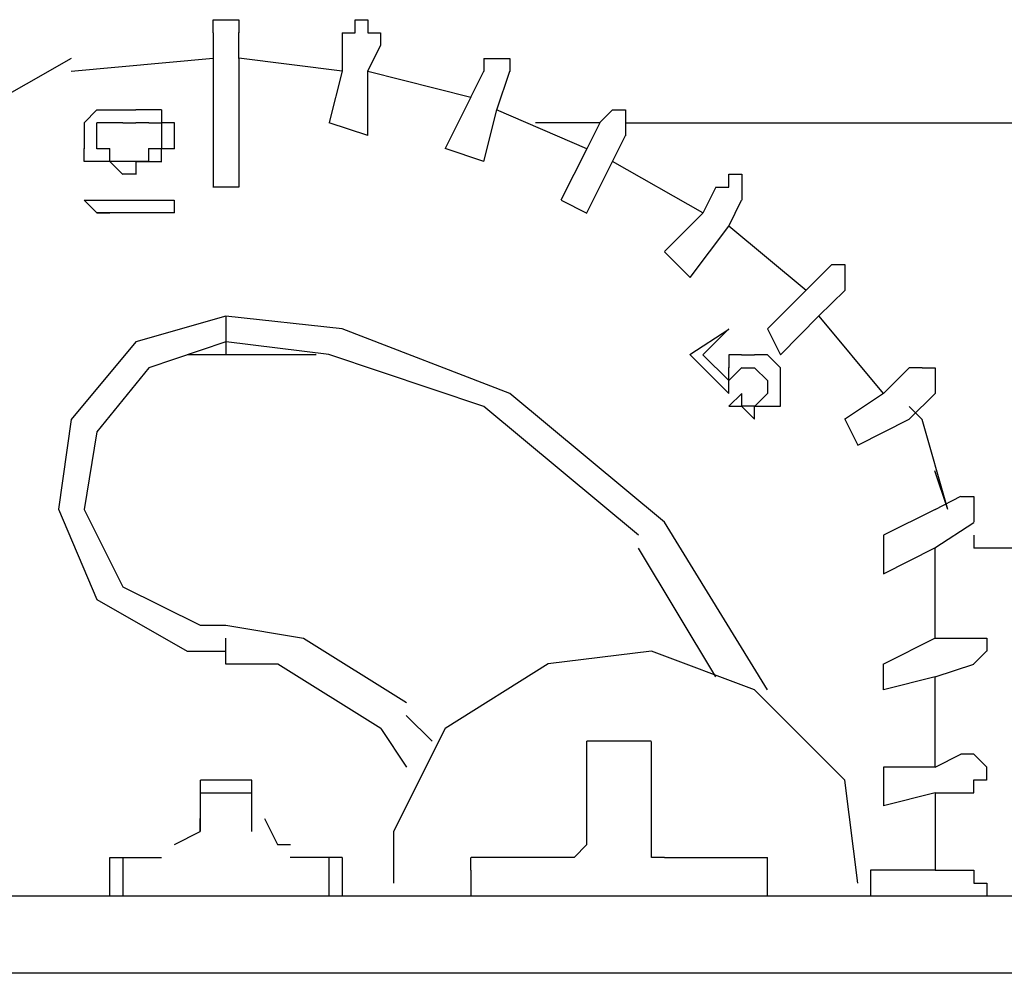
# Model space of a CAD drawing. Units: millimetres. Extents: x -54 to 45, y -45 to 90.
# Drawn here: x -23 to -22, y 72 to 73 of the extents above; entities that cross this region are included whole.
import ezdxf

# ---------------------------------------------------------------- set-up
doc = ezdxf.new("R2010")
doc.units = ezdxf.units.MM
doc.header["$MEASUREMENT"] = 0
doc.layers.add('Vrstva 1', color=7, linetype='Continuous')

msp = doc.modelspace()

# ---------------------------------------------------------------- linework, layer by layer
at = {"layer": 'Vrstva 1', "linetype": 'ByBlock', "lineweight": -2}
for points, knots in [([(-22.5514, 72.995), (-22.5514, 72.995), (-22.5514, 73.0092), (-22.5514, 73.0092), (-22.5514, 73.0092), (-22.5514, 73.0092), (-22.5373, 73.0092), (-22.5373, 73.0092), (-22.5373, 73.0092), (-22.5373, 73.0092), (-22.5232, 73.0092), (-22.5232, 73.0092), (-22.5232, 73.0092), (-22.5232, 73.0092), (-22.5232, 72.995), (-22.5232, 72.995)], [0, 0, 0, 0, 0.25, 0.25, 0.25, 0.25, 0.5, 0.5, 0.5, 0.5, 0.75, 0.75, 0.75, 0.75, 1, 1, 1, 1]), ([(-22.4109, 72.995), (-22.4109, 72.995), (-22.4109, 72.995), (-22.4109, 72.995), (-22.4109, 72.995), (-22.4109, 72.995), (-22.3968, 72.995), (-22.3968, 72.995), (-22.3968, 72.995), (-22.3968, 72.995), (-22.3968, 73.0092), (-22.3968, 73.0092), (-22.3968, 73.0092), (-22.3968, 73.0092), (-22.383, 73.0092), (-22.383, 73.0092), (-22.383, 73.0092), (-22.383, 73.0092), (-22.383, 72.995), (-22.383, 72.995), (-22.383, 72.995), (-22.383, 72.995), (-22.3689, 72.995), (-22.3689, 72.995), (-22.3689, 72.995), (-22.3689, 72.995), (-22.3689, 72.9809), (-22.3689, 72.9809)], [0, 0, 0, 0, 0.142857, 0.142857, 0.142857, 0.142857, 0.285714, 0.285714, 0.285714, 0.285714, 0.428571, 0.428571, 0.428571, 0.428571, 0.571429, 0.571429, 0.571429, 0.571429, 0.714286, 0.714286, 0.714286, 0.714286, 0.857143, 0.857143, 0.857143, 0.857143, 1, 1, 1, 1]), ([(-22.5514, 72.995), (-22.5514, 72.995), (-22.5514, 72.9668), (-22.5514, 72.9668), (-22.5514, 72.9668), (-22.5514, 72.9668), (-22.5514, 72.8264), (-22.5514, 72.8264)], [0, 0, 0, 0, 0.5, 0.5, 0.5, 0.5, 1, 1, 1, 1]), ([(-22.4109, 72.995), (-22.4109, 72.995), (-22.4109, 72.9531), (-22.4109, 72.9531), (-22.4109, 72.9531), (-22.4109, 72.9531), (-22.425, 72.897), (-22.425, 72.897)], [0, 0, 0, 0, 0.5, 0.5, 0.5, 0.5, 1, 1, 1, 1]), ([(-22.383, 72.8828), (-22.383, 72.8828), (-22.383, 72.953), (-22.383, 72.953), (-22.383, 72.953), (-22.383, 72.953), (-22.3689, 72.9812), (-22.3689, 72.9812)], [0, 0, 0, 0, 0.5, 0.5, 0.5, 0.5, 1, 1, 1, 1]), ([(-22.706, 72.967), (-22.706, 72.967), (-22.8044, 72.9109), (-22.8044, 72.9109), (-22.8044, 72.9109), (-22.8044, 72.9109), (-22.8464, 72.8124), (-22.8464, 72.8124), (-22.8464, 72.8124), (-22.8464, 72.8124), (-22.8605, 72.7705), (-22.8605, 72.7705)], [0, 0, 0, 0, 0.333333, 0.333333, 0.333333, 0.333333, 0.666667, 0.666667, 0.666667, 0.666667, 1, 1, 1, 1]), ([(-22.4109, 72.953), (-22.4109, 72.953), (-22.5234, 72.9671), (-22.5234, 72.9671), (-22.5234, 72.9671), (-22.5234, 72.9671), (-22.5234, 72.8267), (-22.5234, 72.8267)], [0, 0, 0, 0, 0.5, 0.5, 0.5, 0.5, 1, 1, 1, 1]), ([(-22.2566, 72.967), (-22.2566, 72.967), (-22.2566, 72.967), (-22.2566, 72.967), (-22.2566, 72.967), (-22.2566, 72.967), (-22.2424, 72.967), (-22.2424, 72.967)], [0, 0, 0, 0, 0.5, 0.5, 0.5, 0.5, 1, 1, 1, 1]), ([(-22.2424, 72.967), (-22.2424, 72.967), (-22.2283, 72.967), (-22.2283, 72.967), (-22.2283, 72.967), (-22.2283, 72.967), (-22.2283, 72.9528), (-22.2283, 72.9528)], [0, 0, 0, 0, 0.5, 0.5, 0.5, 0.5, 1, 1, 1, 1]), ([(-22.2566, 72.8547), (-22.2566, 72.8547), (-22.2424, 72.9108), (-22.2424, 72.9108), (-22.2424, 72.9108), (-22.2424, 72.9108), (-22.2283, 72.9531), (-22.2283, 72.9531)], [0, 0, 0, 0, 0.5, 0.5, 0.5, 0.5, 1, 1, 1, 1]), ([(-22.6215, 72.9108), (-22.6215, 72.9108), (-22.6215, 72.9108), (-22.6215, 72.9108), (-22.6215, 72.9108), (-22.6215, 72.9108), (-22.6357, 72.9108), (-22.6357, 72.9108)], [0, 0, 0, 0, 0.5, 0.5, 0.5, 0.5, 1, 1, 1, 1]), ([(-22.1162, 72.9108), (-22.1162, 72.9108), (-22.1162, 72.9108), (-22.1162, 72.9108), (-22.1162, 72.9108), (-22.1162, 72.9108), (-22.102, 72.9108), (-22.102, 72.9108)], [0, 0, 0, 0, 0.5, 0.5, 0.5, 0.5, 1, 1, 1, 1]), ([(-22.102, 72.9108), (-22.102, 72.9108), (-22.102, 72.9108), (-22.102, 72.9108), (-22.102, 72.9108), (-22.102, 72.9108), (-22.102, 72.8967), (-22.102, 72.8967), (-22.102, 72.8967), (-22.102, 72.8967), (-22.102, 72.8826), (-22.102, 72.8826)], [0, 0, 0, 0, 0.333333, 0.333333, 0.333333, 0.333333, 0.666667, 0.666667, 0.666667, 0.666667, 1, 1, 1, 1]), ([(-22.1301, 72.8969), (-22.1301, 72.8969), (-22.1442, 72.8686), (-22.1442, 72.8686), (-22.1442, 72.8686), (-22.1442, 72.8686), (-22.1725, 72.8125), (-22.1725, 72.8125)], [0, 0, 0, 0, 0.5, 0.5, 0.5, 0.5, 1, 1, 1, 1]), ([(-22.1441, 72.7985), (-22.1441, 72.7985), (-22.1162, 72.8546), (-22.1162, 72.8546), (-22.1162, 72.8546), (-22.1162, 72.8546), (-22.1021, 72.8828), (-22.1021, 72.8828)], [0, 0, 0, 0, 0.5, 0.5, 0.5, 0.5, 1, 1, 1, 1]), ([(-22.0037, 72.8266), (-22.0037, 72.8266), (-21.9896, 72.8266), (-21.9896, 72.8266), (-21.9896, 72.8266), (-21.9896, 72.8266), (-21.9896, 72.8407), (-21.9896, 72.8407), (-21.9896, 72.8407), (-21.9896, 72.8407), (-21.9755, 72.8407), (-21.9755, 72.8407), (-21.9755, 72.8407), (-21.9755, 72.8407), (-21.9755, 72.8266), (-21.9755, 72.8266), (-21.9755, 72.8266), (-21.9755, 72.8266), (-21.9755, 72.8125), (-21.9755, 72.8125)], [0, 0, 0, 0, 0.2, 0.2, 0.2, 0.2, 0.4, 0.4, 0.4, 0.4, 0.6, 0.6, 0.6, 0.6, 0.8, 0.8, 0.8, 0.8, 1, 1, 1, 1]), ([(-22.0037, 72.8266), (-22.0037, 72.8266), (-22.0178, 72.7984), (-22.0178, 72.7984), (-22.0178, 72.7984), (-22.0178, 72.7984), (-22.0598, 72.7564), (-22.0598, 72.7564)], [0, 0, 0, 0, 0.5, 0.5, 0.5, 0.5, 1, 1, 1, 1]), ([(-22.0318, 72.7282), (-22.0318, 72.7282), (-21.9894, 72.7843), (-21.9894, 72.7843), (-21.9894, 72.7843), (-21.9894, 72.7843), (-21.9757, 72.8125), (-21.9757, 72.8125)], [0, 0, 0, 0, 0.5, 0.5, 0.5, 0.5, 1, 1, 1, 1]), ([(-21.8773, 72.7423), (-21.8773, 72.7423), (-21.8773, 72.7423), (-21.8773, 72.7423), (-21.8773, 72.7423), (-21.8773, 72.7423), (-21.8631, 72.7423), (-21.8631, 72.7423), (-21.8631, 72.7423), (-21.8631, 72.7423), (-21.8631, 72.7282), (-21.8631, 72.7282)], [0, 0, 0, 0, 0.333333, 0.333333, 0.333333, 0.333333, 0.666667, 0.666667, 0.666667, 0.666667, 1, 1, 1, 1]), ([(-21.8914, 72.7282), (-21.8914, 72.7282), (-21.9055, 72.7141), (-21.9055, 72.7141), (-21.9055, 72.7141), (-21.9055, 72.7141), (-21.9475, 72.6721), (-21.9475, 72.6721)], [0, 0, 0, 0, 0.5, 0.5, 0.5, 0.5, 1, 1, 1, 1]), ([(-21.8633, 72.7282), (-21.8633, 72.7282), (-21.8633, 72.7282), (-21.8633, 72.7282), (-21.8633, 72.7282), (-21.8633, 72.7282), (-21.8633, 72.7141), (-21.8633, 72.7141)], [0, 0, 0, 0, 0.5, 0.5, 0.5, 0.5, 1, 1, 1, 1]), ([(-21.9334, 72.644), (-21.9334, 72.644), (-21.8914, 72.6863), (-21.8914, 72.6863), (-21.8914, 72.6863), (-21.8914, 72.6863), (-21.8632, 72.7142), (-21.8632, 72.7142)], [0, 0, 0, 0, 0.5, 0.5, 0.5, 0.5, 1, 1, 1, 1]), ([(-22.5375, 72.6862), (-22.5375, 72.6862), (-22.6356, 72.658), (-22.6356, 72.658), (-22.6356, 72.658), (-22.6356, 72.658), (-22.7061, 72.5736), (-22.7061, 72.5736), (-22.7061, 72.5736), (-22.7061, 72.5736), (-22.7199, 72.4756), (-22.7199, 72.4756), (-22.7199, 72.4756), (-22.7199, 72.4756), (-22.6779, 72.3771), (-22.6779, 72.3771), (-22.6779, 72.3771), (-22.6779, 72.3771), (-22.5795, 72.3211), (-22.5795, 72.3211), (-22.5795, 72.3211), (-22.5795, 72.3211), (-22.5375, 72.3211), (-22.5375, 72.3211)], [0, 0, 0, 0, 0.166667, 0.166667, 0.166667, 0.166667, 0.333333, 0.333333, 0.333333, 0.333333, 0.5, 0.5, 0.5, 0.5, 0.666667, 0.666667, 0.666667, 0.666667, 0.833333, 0.833333, 0.833333, 0.833333, 1, 1, 1, 1]), ([(-21.9475, 72.2788), (-21.9475, 72.2788), (-22.0597, 72.4615), (-22.0597, 72.4615), (-22.0597, 72.4615), (-22.0597, 72.4615), (-22.2283, 72.6019), (-22.2283, 72.6019), (-22.2283, 72.6019), (-22.2283, 72.6019), (-22.4107, 72.6721), (-22.4107, 72.6721), (-22.4107, 72.6721), (-22.4107, 72.6721), (-22.5374, 72.6862), (-22.5374, 72.6862)], [0, 0, 0, 0, 0.25, 0.25, 0.25, 0.25, 0.5, 0.5, 0.5, 0.5, 0.75, 0.75, 0.75, 0.75, 1, 1, 1, 1]), ([(-21.9895, 72.6018), (-21.9895, 72.6018), (-22.0319, 72.6441), (-22.0319, 72.6441), (-22.0319, 72.6441), (-22.0319, 72.6441), (-21.9895, 72.672), (-21.9895, 72.672)], [0, 0, 0, 0, 0.5, 0.5, 0.5, 0.5, 1, 1, 1, 1]), ([(-22.5375, 72.6579), (-22.5375, 72.6579), (-22.6215, 72.6297), (-22.6215, 72.6297), (-22.6215, 72.6297), (-22.6215, 72.6297), (-22.6779, 72.5599), (-22.6779, 72.5599), (-22.6779, 72.5599), (-22.6779, 72.5599), (-22.692, 72.4755), (-22.692, 72.4755), (-22.692, 72.4755), (-22.692, 72.4755), (-22.6497, 72.3912), (-22.6497, 72.3912), (-22.6497, 72.3912), (-22.6497, 72.3912), (-22.5654, 72.3492), (-22.5654, 72.3492), (-22.5654, 72.3492), (-22.5654, 72.3492), (-22.5375, 72.3492), (-22.5375, 72.3492)], [0, 0, 0, 0, 0.166667, 0.166667, 0.166667, 0.166667, 0.333333, 0.333333, 0.333333, 0.333333, 0.5, 0.5, 0.5, 0.5, 0.666667, 0.666667, 0.666667, 0.666667, 0.833333, 0.833333, 0.833333, 0.833333, 1, 1, 1, 1]), ([(-22.0879, 72.4472), (-22.0879, 72.4472), (-22.2565, 72.5877), (-22.2565, 72.5877), (-22.2565, 72.5877), (-22.2565, 72.5877), (-22.4252, 72.6441), (-22.4252, 72.6441), (-22.4252, 72.6441), (-22.4252, 72.6441), (-22.5373, 72.6579), (-22.5373, 72.6579)], [0, 0, 0, 0, 0.333333, 0.333333, 0.333333, 0.333333, 0.666667, 0.666667, 0.666667, 0.666667, 1, 1, 1, 1]), ([(-21.7789, 72.6299), (-21.7789, 72.6299), (-21.7789, 72.6299), (-21.7789, 72.6299), (-21.7789, 72.6299), (-21.7789, 72.6299), (-21.7648, 72.6299), (-21.7648, 72.6299), (-21.7648, 72.6299), (-21.7648, 72.6299), (-21.7648, 72.6158), (-21.7648, 72.6158)], [0, 0, 0, 0, 0.333333, 0.333333, 0.333333, 0.333333, 0.666667, 0.666667, 0.666667, 0.666667, 1, 1, 1, 1]), ([(-21.7649, 72.6159), (-21.7649, 72.6159), (-21.7649, 72.6159), (-21.7649, 72.6159), (-21.7649, 72.6159), (-21.7649, 72.6159), (-21.7649, 72.6018), (-21.7649, 72.6018)], [0, 0, 0, 0, 0.5, 0.5, 0.5, 0.5, 1, 1, 1, 1]), ([(-21.8492, 72.5456), (-21.8492, 72.5456), (-21.7931, 72.5739), (-21.7931, 72.5739), (-21.7931, 72.5739), (-21.7931, 72.5739), (-21.7649, 72.6017), (-21.7649, 72.6017)], [0, 0, 0, 0, 0.5, 0.5, 0.5, 0.5, 1, 1, 1, 1]), ([(-21.751, 72.4755), (-21.751, 72.4755), (-21.7789, 72.5736), (-21.7789, 72.5736), (-21.7789, 72.5736), (-21.7789, 72.5736), (-21.793, 72.5877), (-21.793, 72.5877)], [0, 0, 0, 0, 0.5, 0.5, 0.5, 0.5, 1, 1, 1, 1]), ([(-21.7368, 72.4894), (-21.7368, 72.4894), (-21.7368, 72.4894), (-21.7368, 72.4894), (-21.7368, 72.4894), (-21.7368, 72.4894), (-21.7227, 72.4894), (-21.7227, 72.4894), (-21.7227, 72.4894), (-21.7227, 72.4894), (-21.7227, 72.4753), (-21.7227, 72.4753)], [0, 0, 0, 0, 0.333333, 0.333333, 0.333333, 0.333333, 0.666667, 0.666667, 0.666667, 0.666667, 1, 1, 1, 1]), ([(-21.7227, 72.4755), (-21.7227, 72.4755), (-21.7227, 72.4755), (-21.7227, 72.4755), (-21.7227, 72.4755), (-21.7227, 72.4755), (-21.7227, 72.4614), (-21.7227, 72.4614)], [0, 0, 0, 0, 0.5, 0.5, 0.5, 0.5, 1, 1, 1, 1]), ([(-21.8211, 72.4052), (-21.8211, 72.4052), (-21.765, 72.4334), (-21.765, 72.4334), (-21.765, 72.4334), (-21.765, 72.4334), (-21.7227, 72.4613), (-21.7227, 72.4613)], [0, 0, 0, 0, 0.5, 0.5, 0.5, 0.5, 1, 1, 1, 1]), ([(-22.3408, 72.2647), (-22.3408, 72.2647), (-22.4529, 72.3349), (-22.4529, 72.3349), (-22.4529, 72.3349), (-22.4529, 72.3349), (-22.5376, 72.349), (-22.5376, 72.349)], [0, 0, 0, 0, 0.5, 0.5, 0.5, 0.5, 1, 1, 1, 1]), ([(-21.7368, 72.335), (-21.7368, 72.335), (-21.7227, 72.335), (-21.7227, 72.335), (-21.7227, 72.335), (-21.7227, 72.335), (-21.7086, 72.335), (-21.7086, 72.335), (-21.7086, 72.335), (-21.7086, 72.335), (-21.7086, 72.3208), (-21.7086, 72.3208)], [0, 0, 0, 0, 0.333333, 0.333333, 0.333333, 0.333333, 0.666667, 0.666667, 0.666667, 0.666667, 1, 1, 1, 1]), ([(-21.8492, 72.0682), (-21.8492, 72.0682), (-21.8633, 72.1803), (-21.8633, 72.1803), (-21.8633, 72.1803), (-21.8633, 72.1803), (-21.9617, 72.2788), (-21.9617, 72.2788), (-21.9617, 72.2788), (-21.9617, 72.2788), (-22.0739, 72.3211), (-22.0739, 72.3211), (-22.0739, 72.3211), (-22.0739, 72.3211), (-22.1864, 72.307), (-22.1864, 72.307), (-22.1864, 72.307), (-22.1864, 72.307), (-22.2986, 72.2368), (-22.2986, 72.2368), (-22.2986, 72.2368), (-22.2986, 72.2368), (-22.3547, 72.1242), (-22.3547, 72.1242), (-22.3547, 72.1242), (-22.3547, 72.1242), (-22.3547, 72.0682), (-22.3547, 72.0682)], [0, 0, 0, 0, 0.142857, 0.142857, 0.142857, 0.142857, 0.285714, 0.285714, 0.285714, 0.285714, 0.428571, 0.428571, 0.428571, 0.428571, 0.571429, 0.571429, 0.571429, 0.571429, 0.714286, 0.714286, 0.714286, 0.714286, 0.857143, 0.857143, 0.857143, 0.857143, 1, 1, 1, 1]), ([(-21.7088, 72.321), (-21.7088, 72.321), (-21.7088, 72.321), (-21.7088, 72.321), (-21.7088, 72.321), (-21.7088, 72.321), (-21.7229, 72.3069), (-21.7229, 72.3069)], [0, 0, 0, 0, 0.5, 0.5, 0.5, 0.5, 1, 1, 1, 1]), ([(-22.3688, 72.2366), (-22.3688, 72.2366), (-22.481, 72.3068), (-22.481, 72.3068), (-22.481, 72.3068), (-22.481, 72.3068), (-22.5375, 72.3068), (-22.5375, 72.3068)], [0, 0, 0, 0, 0.5, 0.5, 0.5, 0.5, 1, 1, 1, 1]), ([(-22.0598, 72.0962), (-22.0598, 72.0962), (-22.0598, 72.0962), (-22.0598, 72.0962), (-22.0598, 72.0962), (-22.0598, 72.0962), (-22.0739, 72.0962), (-22.0739, 72.0962), (-22.0739, 72.0962), (-22.0739, 72.0962), (-22.0739, 72.1103), (-22.0739, 72.1103), (-22.0739, 72.1103), (-22.0739, 72.1103), (-22.0739, 72.1245), (-22.0739, 72.1245), (-22.0739, 72.1245), (-22.0739, 72.1245), (-22.0739, 72.2225), (-22.0739, 72.2225)], [0, 0, 0, 0, 0.2, 0.2, 0.2, 0.2, 0.4, 0.4, 0.4, 0.4, 0.6, 0.6, 0.6, 0.6, 0.8, 0.8, 0.8, 0.8, 1, 1, 1, 1]), ([(-21.7227, 72.2085), (-21.7227, 72.2085), (-21.7227, 72.2085), (-21.7227, 72.2085), (-21.7227, 72.2085), (-21.7227, 72.2085), (-21.7086, 72.1944), (-21.7086, 72.1944)], [0, 0, 0, 0, 0.5, 0.5, 0.5, 0.5, 1, 1, 1, 1]), ([(-21.7088, 72.1946), (-21.7088, 72.1946), (-21.7088, 72.1805), (-21.7088, 72.1805), (-21.7088, 72.1805), (-21.7088, 72.1805), (-21.7229, 72.1805), (-21.7229, 72.1805), (-21.7229, 72.1805), (-21.7229, 72.1805), (-21.7229, 72.1664), (-21.7229, 72.1664)], [0, 0, 0, 0, 0.333333, 0.333333, 0.333333, 0.333333, 0.666667, 0.666667, 0.666667, 0.666667, 1, 1, 1, 1]), ([(-22.5093, 72.1243), (-22.5093, 72.1243), (-22.5093, 72.1804), (-22.5093, 72.1804), (-22.5093, 72.1804), (-22.5093, 72.1804), (-22.5653, 72.1804), (-22.5653, 72.1804)], [0, 0, 0, 0, 0.5, 0.5, 0.5, 0.5, 1, 1, 1, 1]), ([(-22.5936, 72.1103), (-22.5936, 72.1103), (-22.5654, 72.1245), (-22.5654, 72.1245), (-22.5654, 72.1245), (-22.5654, 72.1245), (-22.5654, 72.1386), (-22.5654, 72.1386)], [0, 0, 0, 0, 0.5, 0.5, 0.5, 0.5, 1, 1, 1, 1]), ([(-22.4953, 72.1384), (-22.4953, 72.1384), (-22.4812, 72.1102), (-22.4812, 72.1102), (-22.4812, 72.1102), (-22.4812, 72.1102), (-22.4671, 72.1102), (-22.4671, 72.1102)], [0, 0, 0, 0, 0.5, 0.5, 0.5, 0.5, 1, 1, 1, 1]), ([(-22.1441, 72.1103), (-22.1441, 72.1103), (-22.1582, 72.0962), (-22.1582, 72.0962), (-22.1582, 72.0962), (-22.1582, 72.0962), (-22.1723, 72.0962), (-22.1723, 72.0962)], [0, 0, 0, 0, 0.5, 0.5, 0.5, 0.5, 1, 1, 1, 1]), ([(-22.6638, 72.0542), (-22.6638, 72.0542), (-22.6638, 72.0962), (-22.6638, 72.0962), (-22.6638, 72.0962), (-22.6638, 72.0962), (-22.6077, 72.0962), (-22.6077, 72.0962)], [0, 0, 0, 0, 0.5, 0.5, 0.5, 0.5, 1, 1, 1, 1]), ([(-21.9475, 72.0542), (-21.9475, 72.0542), (-21.9475, 72.0821), (-21.9475, 72.0821), (-21.9475, 72.0821), (-21.9475, 72.0821), (-21.9475, 72.0962), (-21.9475, 72.0962)], [0, 0, 0, 0, 0.5, 0.5, 0.5, 0.5, 1, 1, 1, 1]), ([(-21.7227, 72.0821), (-21.7227, 72.0821), (-21.7227, 72.068), (-21.7227, 72.068), (-21.7227, 72.068), (-21.7227, 72.068), (-21.7086, 72.068), (-21.7086, 72.068), (-21.7086, 72.068), (-21.7086, 72.068), (-21.7086, 72.0542), (-21.7086, 72.0542)], [0, 0, 0, 0, 0.333333, 0.333333, 0.333333, 0.333333, 0.666667, 0.666667, 0.666667, 0.666667, 1, 1, 1, 1])]:
    msp.add_open_spline(points, degree=3, knots=knots, dxfattribs=at)
for points in [[(-22.5234, 72.967), (-22.5234, 72.967), (-22.5234, 72.9952), (-22.5234, 72.9952)], [(-22.706, 72.953), (-22.706, 72.953), (-22.5514, 72.9671), (-22.5514, 72.9671)], [(-22.2566, 72.967), (-22.2566, 72.967), (-22.2566, 72.9528), (-22.2566, 72.9528)], [(-22.2424, 72.967), (-22.2424, 72.967), (-22.2424, 72.967), (-22.2424, 72.967)], [(-22.383, 72.953), (-22.383, 72.953), (-22.2705, 72.9248), (-22.2705, 72.9248)], [(-22.2705, 72.9248), (-22.2705, 72.9248), (-22.2564, 72.953), (-22.2564, 72.953)], [(-22.2705, 72.9248), (-22.2705, 72.9248), (-22.2987, 72.8687), (-22.2987, 72.8687)], [(-22.6779, 72.9108), (-22.6779, 72.9108), (-22.692, 72.8967), (-22.692, 72.8967)], [(-22.6779, 72.9108), (-22.6779, 72.9108), (-22.6779, 72.9108), (-22.6779, 72.9108)], [(-22.6779, 72.9108), (-22.6779, 72.9108), (-22.6638, 72.9108), (-22.6638, 72.9108)], [(-22.6638, 72.9108), (-22.6638, 72.9108), (-22.6497, 72.9108), (-22.6497, 72.9108)], [(-22.6498, 72.9108), (-22.6498, 72.9108), (-22.6357, 72.9108), (-22.6357, 72.9108)], [(-22.6357, 72.9108), (-22.6357, 72.9108), (-22.6357, 72.9108), (-22.6357, 72.9108)], [(-22.6076, 72.9108), (-22.6076, 72.9108), (-22.6217, 72.9108), (-22.6217, 72.9108)], [(-22.6076, 72.9108), (-22.6076, 72.9108), (-22.6076, 72.8967), (-22.6076, 72.8967)], [(-22.1441, 72.8686), (-22.1441, 72.8686), (-22.2425, 72.9109), (-22.2425, 72.9109)], [(-22.1162, 72.9108), (-22.1162, 72.9108), (-22.1303, 72.8967), (-22.1303, 72.8967)], [(-22.6919, 72.8969), (-22.6919, 72.8969), (-22.6919, 72.8828), (-22.6919, 72.8828)], [(-22.6919, 72.8969), (-22.6919, 72.8969), (-22.6919, 72.8969), (-22.6919, 72.8969)], [(-22.6919, 72.8969), (-22.6919, 72.8969), (-22.6919, 72.8969), (-22.6919, 72.8969)], [(-22.6919, 72.8969), (-22.6919, 72.8969), (-22.6919, 72.8969), (-22.6919, 72.8969)], [(-22.6638, 72.8969), (-22.6638, 72.8969), (-22.6779, 72.8969), (-22.6779, 72.8969)], [(-22.6779, 72.8969), (-22.6779, 72.8969), (-22.6779, 72.8969), (-22.6779, 72.8969)], [(-22.6779, 72.8828), (-22.6779, 72.8828), (-22.6779, 72.8969), (-22.6779, 72.8969)], [(-22.6779, 72.8969), (-22.6779, 72.8969), (-22.6779, 72.8969), (-22.6779, 72.8969)], [(-22.6779, 72.8969), (-22.6779, 72.8969), (-22.6779, 72.8969), (-22.6779, 72.8969)], [(-22.6498, 72.8969), (-22.6498, 72.8969), (-22.6639, 72.8969), (-22.6639, 72.8969)], [(-22.6638, 72.8969), (-22.6638, 72.8969), (-22.6638, 72.8969), (-22.6638, 72.8969)], [(-22.6638, 72.8969), (-22.6638, 72.8969), (-22.6638, 72.8969), (-22.6638, 72.8969)], [(-22.6498, 72.8969), (-22.6498, 72.8969), (-22.6357, 72.8969), (-22.6357, 72.8969)], [(-22.6215, 72.8969), (-22.6215, 72.8969), (-22.6357, 72.8969), (-22.6357, 72.8969)], [(-22.6357, 72.8969), (-22.6357, 72.8969), (-22.6357, 72.8969), (-22.6357, 72.8969)], [(-22.6215, 72.8969), (-22.6215, 72.8969), (-22.6215, 72.8969), (-22.6215, 72.8969)], [(-22.6215, 72.8969), (-22.6215, 72.8969), (-22.6215, 72.8969), (-22.6215, 72.8969)], [(-22.6215, 72.8969), (-22.6215, 72.8969), (-22.6074, 72.8969), (-22.6074, 72.8969)], [(-22.6215, 72.8969), (-22.6215, 72.8969), (-22.6215, 72.8969), (-22.6215, 72.8969)], [(-22.5936, 72.8969), (-22.5936, 72.8969), (-22.6077, 72.8969), (-22.6077, 72.8969)], [(-22.6076, 72.8969), (-22.6076, 72.8969), (-22.6076, 72.8969), (-22.6076, 72.8969)], [(-22.6076, 72.8969), (-22.6076, 72.8969), (-22.6076, 72.8969), (-22.6076, 72.8969)], [(-22.6076, 72.8969), (-22.6076, 72.8969), (-22.6076, 72.8828), (-22.6076, 72.8828)], [(-22.6076, 72.8969), (-22.6076, 72.8969), (-22.6076, 72.8969), (-22.6076, 72.8969)], [(-22.5936, 72.8828), (-22.5936, 72.8828), (-22.5936, 72.8969), (-22.5936, 72.8969)], [(-22.383, 72.8828), (-22.383, 72.8828), (-22.425, 72.8969), (-22.425, 72.8969)], [(-22.1301, 72.8969), (-22.1301, 72.8969), (-22.2003, 72.8969), (-22.2003, 72.8969)], [(-22.102, 72.8969), (-22.102, 72.8969), (-19.8548, 72.8969), (-19.8548, 72.8969)], [(-22.6919, 72.8828), (-22.6919, 72.8828), (-22.6919, 72.8686), (-22.6919, 72.8686)], [(-22.6919, 72.8828), (-22.6919, 72.8828), (-22.6919, 72.8828), (-22.6919, 72.8828)], [(-22.6779, 72.8828), (-22.6779, 72.8828), (-22.6779, 72.8828), (-22.6779, 72.8828)], [(-22.6779, 72.8828), (-22.6779, 72.8828), (-22.6779, 72.8828), (-22.6779, 72.8828)], [(-22.6779, 72.8686), (-22.6779, 72.8686), (-22.6779, 72.8827), (-22.6779, 72.8827)], [(-22.6076, 72.8828), (-22.6076, 72.8828), (-22.6076, 72.8828), (-22.6076, 72.8828)], [(-22.6076, 72.8828), (-22.6076, 72.8828), (-22.6076, 72.8828), (-22.6076, 72.8828)], [(-22.6076, 72.8828), (-22.6076, 72.8828), (-22.6076, 72.8686), (-22.6076, 72.8686)], [(-22.5936, 72.8828), (-22.5936, 72.8828), (-22.5936, 72.8828), (-22.5936, 72.8828)], [(-22.5936, 72.8686), (-22.5936, 72.8686), (-22.5936, 72.8827), (-22.5936, 72.8827)], [(-22.6919, 72.8547), (-22.6919, 72.8547), (-22.6919, 72.8688), (-22.6919, 72.8688)], [(-22.6919, 72.8686), (-22.6919, 72.8686), (-22.6919, 72.8686), (-22.6919, 72.8686)], [(-22.6919, 72.8686), (-22.6919, 72.8686), (-22.6919, 72.8686), (-22.6919, 72.8686)], [(-22.6779, 72.8686), (-22.6779, 72.8686), (-22.6779, 72.8686), (-22.6779, 72.8686)], [(-22.6779, 72.8686), (-22.6779, 72.8686), (-22.6779, 72.8686), (-22.6779, 72.8686)], [(-22.6779, 72.8686), (-22.6779, 72.8686), (-22.6779, 72.8686), (-22.6779, 72.8686)], [(-22.6779, 72.8686), (-22.6779, 72.8686), (-22.6779, 72.8686), (-22.6779, 72.8686)], [(-22.6638, 72.8686), (-22.6638, 72.8686), (-22.6779, 72.8686), (-22.6779, 72.8686)], [(-22.6638, 72.8547), (-22.6638, 72.8547), (-22.6638, 72.8688), (-22.6638, 72.8688)], [(-22.6076, 72.8686), (-22.6076, 72.8686), (-22.6217, 72.8686), (-22.6217, 72.8686)], [(-22.6215, 72.8547), (-22.6215, 72.8547), (-22.6215, 72.8688), (-22.6215, 72.8688)], [(-22.6215, 72.8686), (-22.6215, 72.8686), (-22.6215, 72.8686), (-22.6215, 72.8686)], [(-22.6215, 72.8686), (-22.6215, 72.8686), (-22.6215, 72.8686), (-22.6215, 72.8686)], [(-22.5936, 72.8686), (-22.5936, 72.8686), (-22.6077, 72.8686), (-22.6077, 72.8686)], [(-22.6076, 72.8547), (-22.6076, 72.8547), (-22.6076, 72.8688), (-22.6076, 72.8688)], [(-22.6076, 72.8686), (-22.6076, 72.8686), (-22.6076, 72.8686), (-22.6076, 72.8686)], [(-22.6076, 72.8686), (-22.6076, 72.8686), (-22.6076, 72.8686), (-22.6076, 72.8686)], [(-22.6076, 72.8686), (-22.6076, 72.8686), (-22.6076, 72.8686), (-22.6076, 72.8686)], [(-22.2566, 72.8547), (-22.2566, 72.8547), (-22.2985, 72.8688), (-22.2985, 72.8688)], [(-22.6779, 72.8547), (-22.6779, 72.8547), (-22.692, 72.8547), (-22.692, 72.8547)], [(-22.6779, 72.8547), (-22.6779, 72.8547), (-22.6779, 72.8547), (-22.6779, 72.8547)], [(-22.6638, 72.8547), (-22.6638, 72.8547), (-22.6779, 72.8547), (-22.6779, 72.8547)], [(-22.6498, 72.8547), (-22.6498, 72.8547), (-22.6639, 72.8547), (-22.6639, 72.8547)], [(-22.6638, 72.8547), (-22.6638, 72.8547), (-22.6497, 72.8406), (-22.6497, 72.8406)], [(-22.6638, 72.8547), (-22.6638, 72.8547), (-22.6638, 72.8547), (-22.6638, 72.8547)], [(-22.6638, 72.8547), (-22.6638, 72.8547), (-22.6638, 72.8547), (-22.6638, 72.8547)], [(-22.6357, 72.8547), (-22.6357, 72.8547), (-22.6498, 72.8547), (-22.6498, 72.8547)], [(-22.6215, 72.8547), (-22.6215, 72.8547), (-22.6357, 72.8547), (-22.6357, 72.8547)], [(-22.6357, 72.8547), (-22.6357, 72.8547), (-22.6216, 72.8547), (-22.6216, 72.8547)], [(-22.6357, 72.8547), (-22.6357, 72.8547), (-22.6357, 72.8406), (-22.6357, 72.8406)], [(-22.6357, 72.8547), (-22.6357, 72.8547), (-22.6357, 72.8547), (-22.6357, 72.8547)], [(-22.6215, 72.8547), (-22.6215, 72.8547), (-22.6074, 72.8547), (-22.6074, 72.8547)], [(-22.6215, 72.8547), (-22.6215, 72.8547), (-22.6215, 72.8547), (-22.6215, 72.8547)], [(-22.6076, 72.8547), (-22.6076, 72.8547), (-22.6076, 72.8547), (-22.6076, 72.8547)], [(-22.0178, 72.7985), (-22.0178, 72.7985), (-22.1162, 72.8546), (-22.1162, 72.8546)], [(-22.6357, 72.8407), (-22.6357, 72.8407), (-22.6498, 72.8407), (-22.6498, 72.8407)], [(-22.5234, 72.8266), (-22.5234, 72.8266), (-22.5516, 72.8266), (-22.5516, 72.8266)], [(-22.6779, 72.7985), (-22.6779, 72.7985), (-22.692, 72.8126), (-22.692, 72.8126)], [(-22.6919, 72.8124), (-22.6919, 72.8124), (-22.5938, 72.8124), (-22.5938, 72.8124)], [(-22.5936, 72.7985), (-22.5936, 72.7985), (-22.5936, 72.8126), (-22.5936, 72.8126)], [(-22.1723, 72.8124), (-22.1723, 72.8124), (-22.1441, 72.7983), (-22.1441, 72.7983)], [(-22.5936, 72.7985), (-22.5936, 72.7985), (-22.678, 72.7985), (-22.678, 72.7985)], [(-22.6638, 72.7985), (-22.6638, 72.7985), (-22.6779, 72.7985), (-22.6779, 72.7985)], [(-22.6779, 72.7985), (-22.6779, 72.7985), (-22.6638, 72.7985), (-22.6638, 72.7985)], [(-21.9053, 72.7141), (-21.9053, 72.7141), (-21.9896, 72.7843), (-21.9896, 72.7843)], [(-22.0598, 72.7563), (-22.0598, 72.7563), (-22.0316, 72.7281), (-22.0316, 72.7281)], [(-21.8773, 72.7423), (-21.8773, 72.7423), (-21.8914, 72.7282), (-21.8914, 72.7282)], [(-22.5375, 72.6862), (-22.5375, 72.6862), (-22.5375, 72.6438), (-22.5375, 72.6438)], [(-21.8211, 72.6018), (-21.8211, 72.6018), (-21.8913, 72.6861), (-21.8913, 72.6861)], [(-22.0178, 72.644), (-22.0178, 72.644), (-21.9896, 72.6722), (-21.9896, 72.6722)], [(-21.9895, 72.6721), (-21.9895, 72.6721), (-21.9895, 72.6721), (-21.9895, 72.6721)], [(-21.9475, 72.6721), (-21.9475, 72.6721), (-21.9334, 72.6438), (-21.9334, 72.6438)], [(-22.4391, 72.644), (-22.4391, 72.644), (-22.5795, 72.644), (-22.5795, 72.644)], [(-22.0178, 72.644), (-22.0178, 72.644), (-21.9896, 72.6158), (-21.9896, 72.6158)], [(-21.9756, 72.644), (-21.9756, 72.644), (-21.9897, 72.644), (-21.9897, 72.644)], [(-21.9895, 72.644), (-21.9895, 72.644), (-21.9895, 72.6299), (-21.9895, 72.6299)], [(-21.9756, 72.644), (-21.9756, 72.644), (-21.9615, 72.644), (-21.9615, 72.644)], [(-21.9756, 72.644), (-21.9756, 72.644), (-21.9756, 72.644), (-21.9756, 72.644)], [(-21.9616, 72.644), (-21.9616, 72.644), (-21.9616, 72.644), (-21.9616, 72.644)], [(-21.9475, 72.644), (-21.9475, 72.644), (-21.9616, 72.644), (-21.9616, 72.644)], [(-21.9334, 72.6299), (-21.9334, 72.6299), (-21.9475, 72.644), (-21.9475, 72.644)], [(-21.9475, 72.644), (-21.9475, 72.644), (-21.9475, 72.644), (-21.9475, 72.644)], [(-21.9895, 72.6159), (-21.9895, 72.6159), (-21.9895, 72.63), (-21.9895, 72.63)], [(-21.9895, 72.6159), (-21.9895, 72.6159), (-21.9754, 72.63), (-21.9754, 72.63)], [(-21.9895, 72.6299), (-21.9895, 72.6299), (-21.9895, 72.6299), (-21.9895, 72.6299)], [(-21.9756, 72.6299), (-21.9756, 72.6299), (-21.9756, 72.6299), (-21.9756, 72.6299)], [(-21.9756, 72.6299), (-21.9756, 72.6299), (-21.9756, 72.6299), (-21.9756, 72.6299)], [(-21.9756, 72.6299), (-21.9756, 72.6299), (-21.9615, 72.6299), (-21.9615, 72.6299)], [(-21.9616, 72.6299), (-21.9616, 72.6299), (-21.9475, 72.6158), (-21.9475, 72.6158)], [(-21.9616, 72.6299), (-21.9616, 72.6299), (-21.9616, 72.6299), (-21.9616, 72.6299)], [(-21.9616, 72.6299), (-21.9616, 72.6299), (-21.9616, 72.6299), (-21.9616, 72.6299)], [(-21.9334, 72.6159), (-21.9334, 72.6159), (-21.9334, 72.63), (-21.9334, 72.63)], [(-21.9334, 72.6299), (-21.9334, 72.6299), (-21.9334, 72.6299), (-21.9334, 72.6299)], [(-21.8211, 72.6018), (-21.8211, 72.6018), (-21.7929, 72.63), (-21.7929, 72.63)], [(-21.7789, 72.6299), (-21.7789, 72.6299), (-21.793, 72.6299), (-21.793, 72.6299)], [(-21.9895, 72.6159), (-21.9895, 72.6159), (-21.9895, 72.6159), (-21.9895, 72.6159)], [(-21.9895, 72.6018), (-21.9895, 72.6018), (-21.9895, 72.6159), (-21.9895, 72.6159)], [(-21.9475, 72.6159), (-21.9475, 72.6159), (-21.9475, 72.6159), (-21.9475, 72.6159)], [(-21.9475, 72.6159), (-21.9475, 72.6159), (-21.9475, 72.6159), (-21.9475, 72.6159)], [(-21.9475, 72.6159), (-21.9475, 72.6159), (-21.9475, 72.6018), (-21.9475, 72.6018)], [(-21.9334, 72.6159), (-21.9334, 72.6159), (-21.9334, 72.6159), (-21.9334, 72.6159)], [(-21.9334, 72.6018), (-21.9334, 72.6018), (-21.9334, 72.6159), (-21.9334, 72.6159)], [(-21.7649, 72.6159), (-21.7649, 72.6159), (-21.7649, 72.6159), (-21.7649, 72.6159)], [(-21.9895, 72.5878), (-21.9895, 72.5878), (-21.9754, 72.6019), (-21.9754, 72.6019)], [(-21.9895, 72.6018), (-21.9895, 72.6018), (-21.9895, 72.6018), (-21.9895, 72.6018)], [(-21.9756, 72.6018), (-21.9756, 72.6018), (-21.9756, 72.5877), (-21.9756, 72.5877)], [(-21.9475, 72.6018), (-21.9475, 72.6018), (-21.9616, 72.5877), (-21.9616, 72.5877)], [(-21.9475, 72.6018), (-21.9475, 72.6018), (-21.9475, 72.6018), (-21.9475, 72.6018)], [(-21.9475, 72.6018), (-21.9475, 72.6018), (-21.9475, 72.6018), (-21.9475, 72.6018)], [(-21.9334, 72.5878), (-21.9334, 72.5878), (-21.9334, 72.6019), (-21.9334, 72.6019)], [(-21.9334, 72.6018), (-21.9334, 72.6018), (-21.9334, 72.6018), (-21.9334, 72.6018)], [(-21.9334, 72.6018), (-21.9334, 72.6018), (-21.9334, 72.6018), (-21.9334, 72.6018)], [(-21.8211, 72.6018), (-21.8211, 72.6018), (-21.8634, 72.5736), (-21.8634, 72.5736)], [(-21.9895, 72.5878), (-21.9895, 72.5878), (-21.9754, 72.5878), (-21.9754, 72.5878)], [(-21.9616, 72.5737), (-21.9616, 72.5737), (-21.9757, 72.5878), (-21.9757, 72.5878)], [(-21.9616, 72.5878), (-21.9616, 72.5878), (-21.9757, 72.5878), (-21.9757, 72.5878)], [(-21.9756, 72.5878), (-21.9756, 72.5878), (-21.9756, 72.5878), (-21.9756, 72.5878)], [(-21.9616, 72.5878), (-21.9616, 72.5878), (-21.9475, 72.5878), (-21.9475, 72.5878)], [(-21.9616, 72.5878), (-21.9616, 72.5878), (-21.9616, 72.5878), (-21.9616, 72.5878)], [(-21.9616, 72.5737), (-21.9616, 72.5737), (-21.9616, 72.5878), (-21.9616, 72.5878)], [(-21.9475, 72.5878), (-21.9475, 72.5878), (-21.9334, 72.5878), (-21.9334, 72.5878)], [(-21.9475, 72.5878), (-21.9475, 72.5878), (-21.9475, 72.5878), (-21.9475, 72.5878)], [(-21.9616, 72.5737), (-21.9616, 72.5737), (-21.9616, 72.5737), (-21.9616, 72.5737)], [(-21.8633, 72.5737), (-21.8633, 72.5737), (-21.8492, 72.5455), (-21.8492, 72.5455)], [(-21.751, 72.4755), (-21.751, 72.4755), (-21.7651, 72.5175), (-21.7651, 72.5175)], [(-21.7649, 72.4755), (-21.7649, 72.4755), (-21.7367, 72.4897), (-21.7367, 72.4897)], [(-21.7368, 72.4894), (-21.7368, 72.4894), (-21.7368, 72.4894), (-21.7368, 72.4894)], [(-21.7649, 72.4755), (-21.7649, 72.4755), (-21.821, 72.4473), (-21.821, 72.4473)], [(-21.8211, 72.4472), (-21.8211, 72.4472), (-21.8211, 72.4053), (-21.8211, 72.4053)], [(-21.7227, 72.4472), (-21.7227, 72.4472), (-21.7227, 72.4331), (-21.7227, 72.4331)], [(-22.0037, 72.2928), (-22.0037, 72.2928), (-22.088, 72.4332), (-22.088, 72.4332)], [(-21.7649, 72.335), (-21.7649, 72.335), (-21.7649, 72.4334), (-21.7649, 72.4334)], [(-21.3436, 72.4333), (-21.3436, 72.4333), (-21.7228, 72.4333), (-21.7228, 72.4333)], [(-22.5375, 72.3069), (-22.5375, 72.3069), (-22.5375, 72.3351), (-22.5375, 72.3351)], [(-21.7649, 72.335), (-21.7649, 72.335), (-21.821, 72.3067), (-21.821, 72.3067)], [(-21.7649, 72.335), (-21.7649, 72.335), (-21.7367, 72.335), (-21.7367, 72.335)], [(-21.8211, 72.2788), (-21.8211, 72.2788), (-21.8211, 72.307), (-21.8211, 72.307)], [(-21.7649, 72.2928), (-21.7649, 72.2928), (-21.7226, 72.3069), (-21.7226, 72.3069)], [(-21.7649, 72.2928), (-21.7649, 72.2928), (-21.821, 72.2787), (-21.821, 72.2787)], [(-21.7649, 72.1946), (-21.7649, 72.1946), (-21.7649, 72.2927), (-21.7649, 72.2927)], [(-21.9616, 72.2788), (-21.9616, 72.2788), (-21.9475, 72.2646), (-21.9475, 72.2646)], [(-22.3127, 72.2227), (-22.3127, 72.2227), (-22.3409, 72.2509), (-22.3409, 72.2509)], [(-22.3688, 72.2366), (-22.3688, 72.2366), (-22.3406, 72.1946), (-22.3406, 72.1946)], [(-22.074, 72.2227), (-22.074, 72.2227), (-22.1442, 72.2227), (-22.1442, 72.2227)], [(-22.1441, 72.1243), (-22.1441, 72.1243), (-22.1441, 72.2227), (-22.1441, 72.2227)], [(-21.7649, 72.1946), (-21.7649, 72.1946), (-21.7367, 72.2087), (-21.7367, 72.2087)], [(-21.7227, 72.2085), (-21.7227, 72.2085), (-21.7368, 72.2085), (-21.7368, 72.2085)], [(-21.8211, 72.1946), (-21.8211, 72.1946), (-21.8211, 72.1523), (-21.8211, 72.1523)], [(-21.7649, 72.1946), (-21.7649, 72.1946), (-21.821, 72.1946), (-21.821, 72.1946)], [(-22.5654, 72.1804), (-22.5654, 72.1804), (-22.5654, 72.1243), (-22.5654, 72.1243)], [(-22.5654, 72.1665), (-22.5654, 72.1665), (-22.5093, 72.1665), (-22.5093, 72.1665)], [(-21.7649, 72.1665), (-21.7649, 72.1665), (-21.821, 72.1524), (-21.821, 72.1524)], [(-21.7649, 72.1665), (-21.7649, 72.1665), (-21.7649, 72.0822), (-21.7649, 72.0822)], [(-21.7649, 72.1665), (-21.7649, 72.1665), (-21.7226, 72.1665), (-21.7226, 72.1665)], [(-22.1441, 72.1103), (-22.1441, 72.1103), (-22.1441, 72.1245), (-22.1441, 72.1245)], [(-22.6498, 72.0962), (-22.6498, 72.0962), (-22.6498, 72.0543), (-22.6498, 72.0543)], [(-22.4109, 72.0962), (-22.4109, 72.0962), (-22.4673, 72.0962), (-22.4673, 72.0962)], [(-22.425, 72.0542), (-22.425, 72.0542), (-22.425, 72.0962), (-22.425, 72.0962)], [(-22.4109, 72.0962), (-22.4109, 72.0962), (-22.4109, 72.0543), (-22.4109, 72.0543)], [(-22.2705, 72.0821), (-22.2705, 72.0821), (-22.2705, 72.0962), (-22.2705, 72.0962)], [(-22.1723, 72.0962), (-22.1723, 72.0962), (-22.2704, 72.0962), (-22.2704, 72.0962)], [(-22.0598, 72.0962), (-22.0598, 72.0962), (-22.0457, 72.0962), (-22.0457, 72.0962)], [(-22.0459, 72.0962), (-22.0459, 72.0962), (-21.9475, 72.0962), (-21.9475, 72.0962)], [(-22.2705, 72.0821), (-22.2705, 72.0821), (-22.2705, 72.0542), (-22.2705, 72.0542)], [(-21.8352, 72.0821), (-21.8352, 72.0821), (-21.8352, 72.0542), (-21.8352, 72.0542)], [(-21.7649, 72.0821), (-21.7649, 72.0821), (-21.8351, 72.0821), (-21.8351, 72.0821)], [(-21.7649, 72.0821), (-21.7649, 72.0821), (-21.7226, 72.0821), (-21.7226, 72.0821)], [(-21.7227, 72.0821), (-21.7227, 72.0821), (-21.7227, 72.0821), (-21.7227, 72.0821)], [(-33.2397, 72.0542), (-33.2397, 72.0542), (-8.2676, 72.0542), (-8.2676, 72.0542)], [(-22.3688, 72.0542), (-22.3688, 72.0542), (-22.3688, 72.0542), (-22.3688, 72.0542)], [(-21.8492, 72.0542), (-21.8492, 72.0542), (-21.8492, 72.0542), (-21.8492, 72.0542)], [(-21.7088, 72.0542), (-21.7088, 72.0542), (-21.7088, 72.0542), (-21.7088, 72.0542)], [(-8.2677, 71.9698), (-8.2677, 71.9698), (-33.2398, 71.9698), (-33.2398, 71.9698)]]:
    msp.add_open_spline(points, degree=3, dxfattribs=at)

doc.saveas('drawing.dxf')
